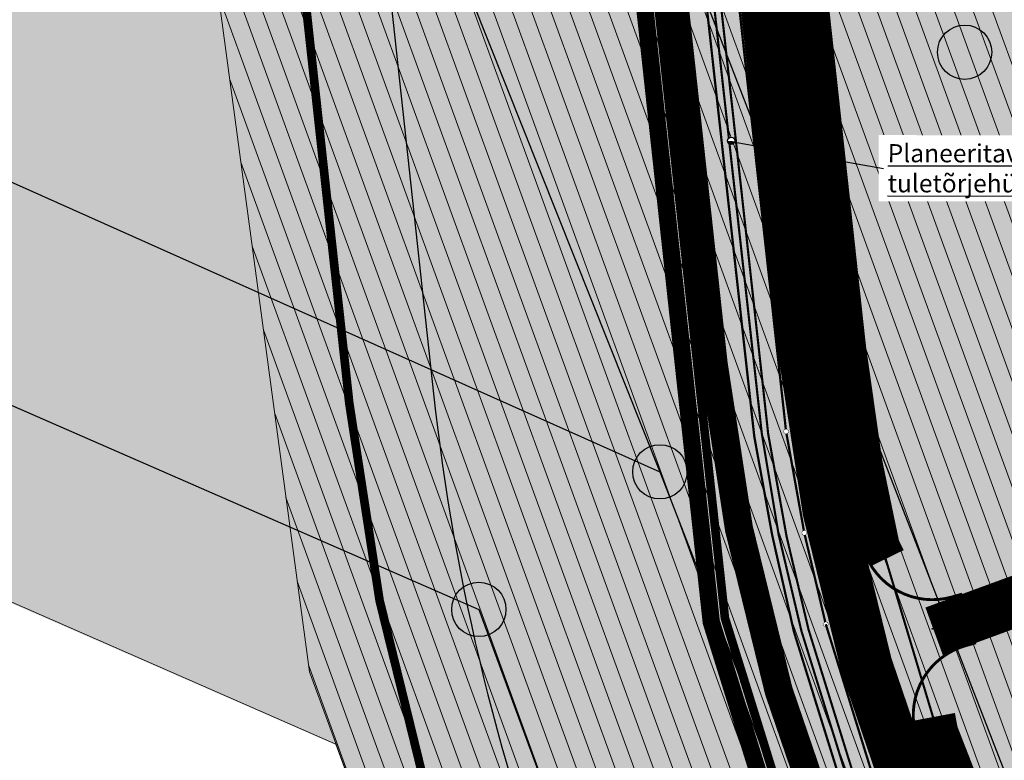
# Model space of a CAD drawing. Units: metres. Extents: x 548234 to 555000, y 6584162 to 6590000.
# Drawn here: x 550367 to 550504, y 6587753 to 6587855 of the extents above; entities that cross this region are included whole.
import ezdxf

# ---------------------------------------------------------------- set-up
doc = ezdxf.new("R2010")
doc.units = ezdxf.units.M
doc.set_wipeout_variables(frame=1)
for name, pattern in [('07005-LK$0$Punktiirt921', [4, 1, -3]), ('11026-VK$0$ACAD_ISO03W100', [30, 12, -18]), ('CENTER', [50.800000000000004, 31.75, -6.35, 6.35, -6.35]), ('DASHEDX2', [1.5, 1, -0.5]), ('HIDDEN', [0.375, 0.25, -0.125])]:
    doc.linetypes.add(name, pattern=pattern)
for name, color, linetype in [('07005-G$0$K-G-gaasitoru_(G1 DP)', 252, '07005-G$0$G1_KPROJEKT'), ('07005-LK$0$K-asf-plan', 253, 'Continuous'), ('07005-LK$0$K-asf-uus', 253, 'Continuous'), ('07005-LK$0$K-kergliiklus-plan', 31, 'Continuous'), ('07005-LK$0$k-tee-joon', 250, 'Continuous'), ('07005-LK$0$KM', 7, 'Continuous'), ('11026-VK$0$k-vk-abi', 6, 'Continuous'), ('11026-VK$0$K-VK-kraav', 5, '11026-VK$0$ACAD_ISO03W100'), ('11026-VK$0$k-vk-tekst', 7, 'Continuous'), ('11026-VK$0$k-vk-truup', 7, 'Continuous'), ('11026-VK$0$VEE_S6LMED', 7, 'Continuous'), ('11026-VK$0$Vesi_elemendid', 7, 'Continuous'), ('11026_E-SD$0$07005-GEE$0$K-tr-sidekanal', 251, '11026_E-SD$0$07005-GEE$0$SIDE_KPROJEKT'), ('11026_E-SD$0$07005-GEE$0$KPR-KPKAABEL', 251, '11026_E-SD$0$XW2_KPROJEKT'), ('63853$0$10', 7, 'Continuous'), ('k-DP-naaber-ala', 162, 'DASHEDX2'), ('k-kaitsevöönd-tehno', 133, 'Continuous'), ('k-kinnistu piir-keht DP', 27, 'HIDDEN'), ('k-sanitaarkaitsevöönd-kehtiv', 194, 'CENTER'), ('K-TÄNAVAKAITSEVÖÖND-KEHTIV', 114, 'Continuous'), ('k-vormistus', 7, 'Continuous'), ('k-xref-liiklus', 7, 'Continuous'), ('K-xref-tehno', 7, 'Continuous')]:
    doc.layers.add(name, color=color, linetype=linetype)
for name, color, linetype, lineweight in [('11026-VK$0$K-tr-dreen', 80, '11026-VK$0$D1_KPROJEKT', 0), ('11026-VK$0$K-tr-reovesi K11', 34, '11026-VK$0$K11_KPROJEKT', 0), ('11026-VK$0$K-tr-vesi', 152, '11026-VK$0$V1_KPROJEKT', 0), ('K-det-KP-ehituskeeld', 1, 'Continuous', 20), ('K-det-KP-ehituskeeld keht', 1, 'Continuous', 20)]:
    doc.layers.add(name, color=color, linetype=linetype, lineweight=lineweight)
doc.styles.add('07005-G$0$KPR-jooned', font='romand.shx')
doc.styles.add('11026-VK$0$KPR-jooned', font='romand.shx')
doc.styles.add('11026-VK$0$SWISL_Kprojekt', font='swissl.ttf')
doc.styles.add('11026_E-SD$0$07005-GEE$0$KPR-jooned', font='romand.shx')
doc.styles.add('11026_E-SD$0$KPR-jooned', font='romand.shx')
doc.linetypes.add('07005-G$0$G1_KPROJEKT', pattern='A,9.5,-1.25,["G1",07005-G$0$KPR-jooned,S=1,R=0,X=-0.858,Y=-0.5],-1.25', length=12)
doc.linetypes.add('11026-VK$0$D1_KPROJEKT', pattern='A,9.5,-1.25,["D1",11026-VK$0$KPR-jooned,S=1,R=0,X=-0.857,Y=-0.5],-1.25', length=12)
doc.linetypes.add('11026-VK$0$K11_KPROJEKT', pattern='A,9.5,-1.7,["K11",11026-VK$0$KPR-jooned,S=1,R=0,X=-1.33,Y=-0.5],-1.7', length=12.9)
doc.linetypes.add('11026-VK$0$KS1_KPROJEKT', pattern='A,9.5,-1.7,["KS1",11026-VK$0$KPR-jooned,S=1,R=0,X=-1.4,Y=-0.5],-1.7', length=12.9)
doc.linetypes.add('11026-VK$0$V1_KPROJEKT', pattern='A,9.5,-1.25,["V1",11026-VK$0$KPR-jooned,S=1,R=0,X=-0.845,Y=-0.5],-1.25', length=12)
doc.linetypes.add('11026_E-SD$0$07005-GEE$0$SIDE_KPROJEKT', pattern='A,9.5,-1.25,["/",11026_E-SD$0$07005-GEE$0$KPR-jooned,S=1,R=0,X=-0.55,Y=-0.5],-1.25', length=12)
doc.linetypes.add('11026_E-SD$0$XW2_KPROJEKT', pattern='A,9.5,-1.7,["XW2",11026_E-SD$0$KPR-jooned,S=1,R=0,X=-1.56,Y=-0.5],-1.7', length=12.9)

# ---------------------------------------------------------------- blocks, each defined once
blk = doc.blocks.new('63853$0$ELPOS1')
at = {"color": 7}
blk.add_circle((0, -4.76837158203125e-07), 376, dxfattribs=at)
blk = doc.blocks.new('07005-LK')
at = {"layer": '07005-LK$0$K-asf-uus', "true_color": 0x575757}
h = blk.add_hatch(color=251, dxfattribs=at)
edge = h.paths.add_edge_path()
edge.add_line((550499.8912339811, 6587769.047732618), (550498.5069401676, 6587768.657034962))
edge.add_arc((550501.123103059, 6587759.072981614), 9.934706178246188, 105.2680837588648, 202.6541749471069)
edge.add_line((550491.9548948177, 6587755.246449961), (550481.6711902797, 6587771.375437466))
edge.add_line((550481.6711902797, 6587771.375437466), (550481.703656662, 6587781.78123304))
edge.add_line((550481.703656662, 6587781.78123304), (550484.058362589, 6587783.084950967))
edge.add_arc((550493.870799886, 6587785.01266315), 9.999999998450239, 191.1145536958448, 285.7609809707517)
edge.add_line((550496.587048919, 6587775.388631191), (550497.9898596585, 6587775.78455499))
edge.add_line((550497.9898596585, 6587775.78455499), (550499.8912339811, 6587769.047732618))
at = {"layer": '07005-LK$0$K-asf-plan', "color": 251, "true_color": 0x575757, "const_width": 7}
blk.add_lwpolyline([(550427.9699999988, 6588051.090000033), (550445.2765326018, 6588014.970784718, -0.08480370560261681), (550459.1224460815, 6587966.386314383), (550476.243000952, 6587809.101839724, 0.06618582014773919), (550491.9455134239, 6587745.102887034), (550503.4854061226, 6587715.594138997)], format="xyb", dxfattribs=at)
at = {"layer": '07005-LK$0$K-asf-uus', "color": 251, "true_color": 0x575757, "flags": 128}
blk.add_lwpolyline([(550499.8912339811, 6587769.047732618), (550498.5069401676, 6587768.657034962, 0.4524951836262766), (550491.9548948177, 6587755.246449961), (550481.6711902797, 6587771.375437466), (550481.703656662, 6587781.78123304), (550484.058362589, 6587783.084950967, 0.4381703354479807), (550496.587048919, 6587775.388631191), (550497.9898596585, 6587775.78455499)], format="xyb", close=True, dxfattribs=at)
at = {"layer": '07005-LK$0$K-kergliiklus-plan', "const_width": 3.5, "flags": 128}
blk.add_lwpolyline([(550416.471772267, 6588045.580620847), (550433.77830487, 6588009.461405532, -0.08480370560373753), (550446.4473157036, 6587965.006615175), (550463.5678705741, 6587807.722140516, 0.06618582014780061), (550480.0712111819, 6587740.459241239), (550491.6111038809, 6587710.950493202)], format="xyb", dxfattribs=at)
at = {"layer": '07005-LK$0$k-tee-joon', "const_width": 0.4, "flags": 128}
for points in [[(550424.8136237587, 6588049.577621433), (550442.1201563617, 6588013.458406118, -0.08480370560196887), (550455.6429985268, 6587966.007573424), (550472.7635533973, 6587808.723098765, 0.06618582014799193), (550488.6859010437, 6587743.828160738), (550500.2257937426, 6587714.3194127)], [(550414.893584147, 6588044.824431546), (550432.20011675, 6588008.705216231, -0.08480370560424597), (550444.7075919263, 6587964.817244695), (550461.8281467968, 6587807.532770037, 0.06618582014836769), (550478.4414049919, 6587739.821878091), (550489.9812976909, 6587710.313130053)], [(550456.663215878, 6587995.465803262, -0.04784332740817206), (550462.6018936362, 6587966.765055342), (550479.7224485066, 6587809.480580683, 0.02739272370060674), (550484.1074100666, 6587782.850206398, 0.4310423928367915), (550496.587048919, 6587775.388631191), (550497.9898596585, 6587775.78455499)], [(550444.2911929545, 6587986.039091677, -0.03820235075823217), (550448.187039481, 6587965.195985654), (550465.3075943515, 6587807.911510996, 0.06618582014813064), (550481.7010173721, 6587741.096604387), (550493.240910071, 6587711.58785635)], [(550499.8912339811, 6587769.047732618), (550498.5069401676, 6587768.657034962, 0.4330550467754045), (550491.7922416842, 6587755.707761812), (550493.4843648759, 6587750.908613687)]]:
    blk.add_lwpolyline(points, format="xyb", dxfattribs=at)
at = {"layer": '07005-LK$0$k-tee-joon', "color": 251, "linetype": 'Continuous', "ltscale": 10, "true_color": 0x575757, "const_width": 7}
blk.add_lwpolyline([(550494.11088458, 6587770.646314112), (550535.2612012143, 6587785.725847338)], dxfattribs=at)
at = {"layer": '07005-LK$0$KM', "linetype": '07005-LK$0$Punktiirt921', "const_width": 0.2}
blk.add_lwpolyline([(550427.9699999988, 6588051.090000033), (550445.2765326018, 6588014.970784718, -0.08480370560261681), (550459.1224460815, 6587966.386314383), (550476.243000952, 6587809.101839724, 0.06618582014773919), (550491.9455134239, 6587745.102887034), (550503.4854061228, 6587715.594138997), (550515.2889272877, 6587685.411264589, -0.07906523439297042), (550525.3461269685, 6587639.352067334), (550531.5507555436, 6587530.954846232, -0.06873764019560186), (550528.2670101259, 6587490.037766107), (550496.6196858139, 6587346.726659879, 0.007286982470178894), (550495.7392562738, 6587342.444270975)], format="xyb", dxfattribs=at)
blk.add_lwpolyline([(550498.9405468198, 6587772.416143804), (550493.7415578756, 6587770.948801557)], dxfattribs=at)
blk = doc.blocks.new('11026_E-SD')
at = {"layer": '11026_E-SD$0$07005-GEE$0$K-tr-sidekanal', "color": 251, "const_width": 0.3, "flags": 128}
blk.add_lwpolyline([(550519.4553053051, 6587514.768081723), (550520.6685855177, 6587532.052459323), (550520.6198080722, 6587539.139024461), (550520.599907742, 6587542.030217018), (550514.4622540611, 6587644.859817451), (550513.9481174442, 6587648.821656751), (550510.2916655085, 6587660.153700101), (550484.7701420351, 6587725.28602858), (550479.0020153304, 6587740.035749571), (550475.9569309215, 6587748.221704476), (550473.0438330479, 6587756.933445553), (550470.3113560781, 6587766.208812089), (550467.9398509435, 6587775.508374149), (550465.1881217412, 6587789.130487808), (550463.4254449421, 6587799.702313067), (550460.9264314063, 6587821.34637453), (550451.2737308369, 6587910.039604518), (550445.3033596756, 6587964.888684981), (550444.4908924921, 6587971.090531765), (550443.2549977788, 6587977.940261425), (550441.6470753885, 6587984.620951398), (550437.8249390965, 6587997.043889129), (550435.1786423058, 6588003.820409502)], dxfattribs=at)
at = {"layer": '11026_E-SD$0$07005-GEE$0$K-tr-sidekanal', "const_width": 0.3, "flags": 128}
blk.add_lwpolyline([(550519.4553053051, 6587514.768081723), (550520.6685855177, 6587532.052459323), (550520.6198080722, 6587539.139024461), (550520.599907742, 6587542.030217018), (550514.4622540611, 6587644.859817451), (550513.9481174442, 6587648.821656751), (550510.2916655085, 6587660.153700101), (550484.7701420351, 6587725.28602858), (550479.0020153304, 6587740.035749571), (550475.9569309215, 6587748.221704476), (550473.0438330479, 6587756.933445553), (550470.3113560781, 6587766.208812089), (550467.9398509435, 6587775.508374149), (550465.1881217412, 6587789.130487808), (550463.4254449421, 6587799.702313067), (550460.9264314063, 6587821.34637453), (550451.2737308369, 6587910.039604518), (550445.3033596756, 6587964.888684981), (550444.4908924921, 6587971.090531765), (550443.2549977788, 6587977.940261425), (550441.6470753885, 6587984.620951398), (550437.8249390965, 6587997.043889129), (550435.1786423058, 6588003.820409502)], dxfattribs=at)
at = {"layer": '11026_E-SD$0$07005-GEE$0$KPR-KPKAABEL', "color": 251, "const_width": 0.32, "flags": 128}
blk.add_lwpolyline([(550520.0296362707, 6587514.64956467), (550521.2687316732, 6587532.033290213), (550521.2197938596, 6587539.143154215), (550521.1997846151, 6587542.050170237), (550515.059946528, 6587644.91636798), (550514.5462311945, 6587648.933463713), (550510.8571706227, 6587660.355009485), (550485.3289327289, 6587725.504553088), (550479.5626256688, 6587740.249621052), (550476.5227799925, 6587748.421492922), (550473.6163079736, 6587757.113419103), (550470.8900210663, 6587766.367773533), (550468.5249789421, 6587775.641991702), (550465.7782686391, 6587789.239259887), (550464.0197553358, 6587799.786114176), (550461.5226968823, 6587821.41324259), (550451.8702087443, 6587910.104520664), (550445.8991274248, 6587964.960125266), (550445.083928748, 6587971.182822495), (550443.8423900526, 6587978.063832936), (550442.2260434232, 6587984.779524431), (550438.3918949919, 6587997.24150474), (550435.7375385565, 6588004.038663897)], dxfattribs=at)
blk = doc.blocks.new('11026-VK$0$VKT_kk_kp_dvk_w')
at = {"color": 80}
blk.add_line((0, 0), (0, 0), dxfattribs=at)
at = {"color": 80, "const_width": 0.05}
blk.add_lwpolyline([(-2.842170943040401e-14, -0.3250000000000028, 0.9999999999999999), (-2.842170943040401e-14, 0.3250000000000028, 0.9999999999999999), (-2.842170943040401e-14, -0.3250000000000028, -1)], format="xyb", dxfattribs=at)
at = {"color": 80}
blk.add_wipeout([(-0.029405142098868183, 0.2985554180016592), (-0.08708540317633867, 0.2870821007196628), (-0.14141902104779927, 0.2645763793045066), (-0.19031798524909374, 0.23190313600882118), (-0.23190313600882118, 0.1903179852490936), (-0.2645763793045066, 0.14141902104779913), (-0.28708210071966267, 0.0870854031763385), (-0.2985554180016591, 0.02940514209886791), (-0.298555418001659, -0.029405142098868464), (-0.2870821007196625, -0.08708540317633906), (-0.2645763793045063, -0.14141902104779963), (-0.2319031360088207, -0.19031798524909405), (-0.19031798524909316, -0.2319031360088214), (-0.14141902104779863, -0.2645763793045068), (-0.08708540317633795, -0.2870821007196628), (-0.029405142098867326, -0.2985554180016591), (0.029405142098869103, -0.29855541800165897), (0.08708540317633967, -0.28708210071966234), (0.14141902104780021, -0.264576379304506), (0.1903179852490945, -0.23190313600882034), (0.23190313600882181, -0.19031798524909266), (0.2645763793045071, -0.14141902104779813), (0.28708210071966306, -0.0870854031763374), (0.2985554180016592, -0.0294051420988668), (0.2985554180016589, 0.029405142098869574), (0.2870821007196622, 0.08708540317634017), (0.26457637930450584, 0.14141902104780069), (0.23190313600882007, 0.19031798524909493), (0.19031798524909235, 0.23190313600882229), (0.14141902104779777, 0.2645763793045074), (0.08708540317633698, 0.2870821007196632), (0.02940514209886632, 0.2985554180016593)], dxfattribs=at)
blk = doc.blocks.new('11026-VK$0$VKT_vk_ph_w')
at = {"color": 1}
blk.add_line((0, 0), (0, 0), dxfattribs=at)
blk.add_wipeout([(-0.5042168626339762, -0.0487332448096085), (-0.4850210925797043, -0.1461646792727752), (-0.4471862339405568, -0.237979087081586), (-0.3921662591160026, -0.3206480920340611), (-0.3220755548829924, -0.3909947706311888), (-0.23960766769788092, -0.4463157394653535), (-0.1479317922166679, -0.48448504472861487), (-0.05057098092167319, -0.5040358614252989), (0.04873324480960859, -0.5042168626339761), (0.14616467927277563, -0.48502109257970405), (0.23797908708158647, -0.44718623394055634), (0.3206480920340614, -0.3921662591160021), (0.390994770631189, -0.3220755548829919), (0.44631573946535347, -0.2396076676978801), (0.48448504472861464, -0.14793179221666708), (0.5040358614252985, -0.05057098092167234), (0.5042168626339757, 0.04873324480960939), (0.4850210925797034, 0.14616467927277665), (0.44718623394055534, 0.237979087081587), (0.39216625911600095, 0.32064809203406197), (0.3220755548829906, 0.39099477063118937), (0.23960766769787886, 0.4463157394653541), (0.14793179221666578, 0.4844850447286151), (0.05057098092167096, 0.5040358614252984), (-0.04873324480961077, 0.5042168626339758), (-0.14616467927277738, 0.4850210925797034), (-0.2379790870815876, 0.4471862339405557), (-0.320648092034062, 0.39216625911600134), (-0.3909947706311894, 0.32207555488299144), (-0.4463157394653537, 0.23960766769788022), (-0.48448504472861487, 0.14793179221666763), (-0.5040358614252989, 0.050570980921673225)], dxfattribs=at)
at = {"layer": '11026-VK$0$Vesi_elemendid'}
blk.add_hatch(color=1, dxfattribs=at).paths.add_polyline_path([(-0.5045479956638557, 0.0009517781100265577, 0.9267396178243293), (0.4985851112180089, -0.07734644582468164)])
at = {"color": 1}
blk.add_circle((0, 0), 0.5041271994365526, dxfattribs=at)
blk = doc.blocks.new('11026-VK')
at = {"layer": '11026-VK$0$K-tr-dreen', "color": 252, "linetype": '11026-VK$0$D1_KPROJEKT'}
for points in [[(550458.5994933808, 6587934.226039101, 0.315, 0.315, 0), (550473.6103438354, 6587798.311245791, 0.315, 0.315, 0)], [(550473.6103438354, 6587798.311245791, 0.315, 0.315, 0), (550476.1310774036, 6587784.267326729, 0.315, 0.315, 0)], [(550476.1310774036, 6587784.267326729, 0.315, 0.315, 0), (550479.1119613863, 6587771.611531647, 0.315, 0.315, 0)]]:
    blk.add_lwpolyline(points, format="xyseb", dxfattribs=at)
at = {"layer": '11026-VK$0$k-vk-abi', "color": 252}
for centre in [(550469.211421743, 6587797.591284703), (550470.2567290291, 6587797.962112345), (550471.6753603481, 6587784.009722427), (550472.5713380203, 6587784.071527034), (550474.6992849968, 6587770.567220517), (550475.73303154, 6587770.690886933)]:
    blk.add_circle(centre, 0.0001, dxfattribs=at)
at = {"layer": '11026-VK$0$K-VK-kraav', "color": 252, "ltscale": 0.02, "flags": 128}
for points, const_width in [([(550487.653387675, 6587780.783816908), (550486.8483967871, 6587782.433701718), (550484.4554976784, 6587793.941854875), (550482.2033414375, 6587809.791777967), (550470.6486081693, 6587915.943720219), (550468.7735989139, 6587933.16920432), (550464.4199223605, 6587972.332893631), (550462.7665499066, 6587981.774965572), (550459.8010194701, 6587993.71797926), (550457.6279815498, 6588000.972523556), (550457.776164181, 6588003.677820653), (550458.9815909371, 6588006.277492521), (550461.5445877328, 6588008.695326448)], 5), ([(550523.5946209001, 6587681.639516769), (550523.3573650598, 6587682.333373241), (550519.0690162402, 6587693.592128078), (550494.4504637155, 6587756.598078024), (550494.0430731215, 6587758.776434484)], 6)]:
    blk.add_lwpolyline(points, dxfattribs=dict(at, const_width=const_width))
at = {"layer": '11026-VK$0$k-vk-truup', "color": 252, "const_width": 0.3, "flags": 128}
for points in [[(550485.7479292722, 6587783.174495243), (550486.7841686665, 6587782.6747795), (550487.2918312298, 6587783.704664412)], [(550486.7998407807, 6587782.667221785), (550494.1361029916, 6587758.170485834)], [(550495.1680165288, 6587757.722963219), (550494.1317771346, 6587758.222678961), (550493.6241145713, 6587757.192794049)]]:
    blk.add_lwpolyline(points, dxfattribs=at)
at = {"layer": '11026-VK$0$K-tr-dreen', "color": 252}
for p in [(550473.6103438354, 6587798.311245791), (550476.1310774036, 6587784.267326729), (550479.1119613863, 6587771.611531647)]:
    blk.add_blockref('11026-VK$0$VKT_kk_kp_dvk_w', p, dxfattribs=at)
at = {"layer": '11026-VK$0$k-vk-tekst', "insert": (550487.6838569146, 6587838.09545582), "char_height": 2.5, "width": 41.55407882081532, "attachment_point": 1, "rotation": 359.92260590113534, "style": '11026-VK$0$SWISL_Kprojekt', "bg_fill": 3, "box_fill_scale": 1.5, "bg_fill_color": 256, "bg_fill_transparency": 3939897}
blk.add_mtext('{\\LPlaneeritav tuletõrjehüdrant}', dxfattribs=at)
at = {"layer": '11026-VK$0$K-tr-dreen', "color": 252, "linetype": '11026-VK$0$D1_KPROJEKT'}
blk.add_lwpolyline([(550479.1119613863, 6587771.611531647, 0.315, 0.315, 0), (550485.6912937572, 6587750.394908114, 0.315, 0.315, 0)], format="xyseb", dxfattribs=at)
at = {"layer": '11026-VK$0$K-tr-reovesi K11', "color": 252, "linetype": '11026-VK$0$KS1_KPROJEKT', "const_width": 0.315}
blk.add_lwpolyline([(550441.0761119279, 6588003.471951481), (550443.6387256458, 6587996.725726832), (550448.454605639, 6587978.060735669), (550450.974542845, 6587962.872253623), (550454.091798503, 6587934.179465059), (550469.211421743, 6587797.591284703), (550471.6753603481, 6587784.009722427), (550474.6992849968, 6587770.567220517), (550481.393180109, 6587749.062156134)], dxfattribs=at)
at = {"layer": '11026-VK$0$K-tr-vesi', "color": 252, "linetype": '11026-VK$0$V1_KPROJEKT', "const_width": 0.3}
blk.add_lwpolyline([(550441.7738712739, 6588004.364672274), (550444.7017979601, 6587996.609679017), (550449.5494365005, 6587978.106952188), (550451.9265191257, 6587963.613908902), (550455.0811071843, 6587933.994051237), (550470.2567290291, 6587797.962112345), (550472.5713380203, 6587784.071527034), (550475.73303154, 6587770.690886933), (550482.3483402344, 6587749.358249181)], dxfattribs=at)
at = {"layer": '11026-VK$0$VEE_S6LMED'}
blk.add_blockref('11026-VK$0$VKT_vk_ph_w', (550466.0211423731, 6587838.561814153), dxfattribs=at)
at = {"layer": '11026-VK$0$k-vk-tekst'}
blk.add_line((550487.1038667405, 6587834.668757297), (550466.2758292375, 6587838.380214313), dxfattribs=at)
blk = doc.blocks.new('07005-G')
at = {"layer": '07005-G$0$K-G-gaasitoru_(G1 DP)', "const_width": 0.3, "flags": 128}
blk.add_lwpolyline([(550524.5304312452, 6587509.746561189), (550524.8657360681, 6587530.042350096), (550524.3973441875, 6587542.184314124), (550523.1464698553, 6587564.037564468), (550520.9182555946, 6587602.965315089), (550519.4425551253, 6587628.74636356), (550518.6730208485, 6587641.713094453), (550517.1280463161, 6587654.419128252), (550514.7233630831, 6587665.902819789), (550509.8583522042, 6587681.360501506), (550483.3294809415, 6587749.570558369), (550476.716826566, 6587770.894636639), (550473.6823387736, 6587783.759147923), (550471.134670219, 6587797.953131543), (550452.888667671, 6587963.588397841), (550450.7527890676, 6587978.166546959), (550445.6212481859, 6587997.0505589), (550442.9518951009, 6588004.165842313)], dxfattribs=at)

msp = doc.modelspace()

# ---------------------------------------------------------------- hatches: boundary and pattern name
at = {"layer": 'K-det-KP-ehituskeeld'}
h = msp.add_hatch(dxfattribs=at)
h.set_pattern_fill('DOTS', color=256, scale=3, angle=25, style=0)
h.set_pattern_definition([(25.00000000000001, (-0.02434911276213825, -0.1229460909962654), (0.1454259463409415, 5.322650571532085), [0, -4.762499999999999])])
h.paths.add_polyline_path([(552334.478625124, 6587817.903377143), (552314.2943684057, 6587989.15158807), (552289.5555804746, 6588293.880443833), (552259.083832095, 6588342.08445823), (552277.7031522503, 6588493.674236475), (552316.9350835878, 6588615.05520137), (552667.6008615807, 6589186.726892684), (552686.7971917529, 6589266.748803888), (552690.5996644499, 6589332.00770572), (552664.7565793963, 6589451.569536752), (552599.757311033, 6589552.703894459), (552437.7724530081, 6589756.884126402), (552382.9564032721, 6589859.673143283), (552427.0748985006, 6589883.200964659), (552479.7588487646, 6589784.409981378), (552640.4739907427, 6589581.830213331), (552711.714722374, 6589470.984571257), (552740.9116373269, 6589335.906402184), (552736.4541100186, 6589259.405304025), (552714.3704401896, 6589167.347215306), (552362.6762181831, 6588593.998906638), (552326.7481495242, 6588482.839871333), (552310.8874696753, 6588353.70964955), (552338.3957212999, 6588310.193664157), (552364.0569333598, 6587994.102519748), (552390.7915699413, 6587767.279270903), (552393.3936666151, 6587745.202441111), (552391.2530146259, 6587570.688336285), (552276.137869828, 6586795.575018304), (552228.2249958958, 6586455.860057408), (552212.4706970917, 6586319.127398916), (552280.5305323222, 6586266.153607934), (552358.8618390354, 6585698.903479331), (552437.4085720999, 6585642.564872748), (552405.5427296746, 6585603.889235117), (552340.9674856801, 6585650.206619998), (552294.1901296531, 6585587.27341284), (552254.0611721184, 6585617.100695102), (552279.6116511086, 6585651.475737299), (552251.7194287012, 6585694.009983198), (552181.120844765, 6585845.150469037), (552151.0701403706, 6585966.819428368), (552146.099454053, 6586058.36462013), (552143.9964104356, 6586161.658771995), (552159.5825590092, 6586296.932042904), (551890.8053954887, 6586506.132450646), (551768.5509877122, 6586728.324310709), (551920.7046764148, 6587336.410825915), (552103.3785357988, 6587422.791616363), (552019.4326055956, 6587440.15379939), (551815.4477913314, 6587260.466125322), (550735.6594297214, 6587358.574184779), (550493.1675274929, 6587532.116025104), (550411.2519511854, 6587754.899923716), (550331.844646003, 6587789.603146462), (550010.2194156711, 6587645.132114088), (549919.7313988258, 6587606.064633932), (549697.7095802434, 6587504.921583647), (549642.1826706934, 6587481.604619675), (549642.1826706934, 6587568.885405832), (549710.8247661296, 6587599.706346703), (549989.6109188502, 6587731.207269991), (550307.0248034105, 6587875.817319088), (550377.9703961913, 6587921.486813367), (550294.6384291843, 6588135.245790759), (549647.1793603026, 6588184.244822895), (549646.3077135955, 6588234.453766435), (550329.7928725794, 6588182.728317088), (550400.1262570652, 6588002.312650876), (550428.9262821947, 6588013.521126541), (550478.524125866, 6587885.54373514), (550510.8354333775, 6587905.930341273), (550545.1059492166, 6587868.024795686), (550510.6734080856, 6587846.615403138), (550604.45352213, 6587608.396512431), (550774.1860172538, 6587474.868807506), (551769.3111945568, 6587381.67159142), (551959.1827377453, 6587555.89089442), (552006.6296663744, 6587536.876815585)])
h.paths.add_polyline_path([(552343.145882459, 6587725.308780138), (552341.2982871427, 6587574.685771657), (552226.65343195, 6586802.739089456), (552178.6263058698, 6586462.214050582), (552166.2821076192, 6586355.077892715), (551929.6459062857, 6586539.261657277), (551821.8203140491, 6586735.2297973), (551963.4666253584, 6587301.323281922), (552177.4366151277, 6587402.50303972), (552201.6445493042, 6587426.550808099), (552146.1327786242, 6587482.265427091), (552092.7525135048, 6587504.740390125), (552124.5352010808, 6587532.737362483), (552153.5981085789, 6587515.459392772), (552167.5611901692, 6587502.88202267), (552202.3575560742, 6587538.832396398), (552183.3931931872, 6587555.91471517), (552163.9610986237, 6587567.467142995)], flags=16)
at = {"layer": 'K-det-KP-ehituskeeld keht'}
h = msp.add_hatch(dxfattribs=at)
h.set_pattern_fill('DOTS', color=256, scale=3, angle=24.99999999999997)
h.set_pattern_definition([(24.99999999999998, (0, 0), (0.1454259463409442, 5.322650571532085), [0, -4.762499999999999])])
h.paths.add_polyline_path([(552334.5029742367, 6587818.026323234), (552314.3187175185, 6587989.274534161), (552289.5799295873, 6588294.003389924), (552259.1081812078, 6588342.207404321), (552277.727501363, 6588493.797182566), (552316.9594327005, 6588615.178147461), (552667.6252106935, 6589186.849838775), (552686.8215408657, 6589266.871749979), (552690.6240135627, 6589332.130651811), (552664.7809285091, 6589451.692482843), (552599.7816601457, 6589552.82684055), (552437.7968021209, 6589757.007072493), (552382.9807523849, 6589859.796089374), (552427.0992476133, 6589883.32391075), (552479.7831978773, 6589784.532927469), (552640.4983398555, 6589581.953159422), (552711.7390714868, 6589471.107517348), (552740.9359864397, 6589336.029348275), (552736.4784591313, 6589259.528250116), (552714.3947893024, 6589167.470161397), (552362.7005672959, 6588594.121852729), (552326.772498637, 6588482.962817424), (552310.911818788, 6588353.832595641), (552338.4200704127, 6588310.316610248), (552364.0812824726, 6587994.225465839), (552390.8159190541, 6587767.402216994), (552393.4180157279, 6587745.325387202), (552391.2773637386, 6587570.811282376), (552276.1622189408, 6586795.697964395), (552228.2493450085, 6586455.983003499), (552212.4950462044, 6586319.250345007), (552280.554881435, 6586266.276554025), (552358.8861881482, 6585699.026425422), (552437.4329212126, 6585642.687818839), (552405.5670787874, 6585604.012181208), (552340.9918347929, 6585650.329566089), (552294.2144787658, 6585587.396358931), (552254.0855212312, 6585617.223641193), (552279.6360002214, 6585651.59868339), (552251.743777814, 6585694.132929289), (552181.1451938777, 6585845.273415128), (552151.0944894834, 6585966.942374459), (552146.1238031657, 6586058.487566221), (552144.0207595484, 6586161.781718086), (552159.606908122, 6586297.054988995), (551890.8297446015, 6586506.255396737), (551768.575336825, 6586728.4472568), (551920.7290255276, 6587336.533772006), (552103.4028849116, 6587422.914562454), (552103.4028849115, 6587422.914562454), (552019.4569547083, 6587440.276745481), (551811.107053143, 6587256.743920552), (550735.6837788342, 6587358.69713087), (550493.1918766056, 6587532.238971195), (550411.2763002982, 6587755.022869807), (550331.8689951157, 6587789.726092553), (550010.2437647838, 6587645.255060179), (549919.7557479385, 6587606.187580023), (549697.7339293562, 6587505.044529738), (549642.2070198061, 6587481.727565766), (549642.2070198061, 6587569.008351923), (549710.8491152424, 6587599.829292794), (549989.6352679629, 6587731.330216082), (550307.0491525233, 6587875.940265179), (550377.9947453041, 6587921.609759458), (550294.6627782971, 6588135.36873685), (549647.2037094154, 6588184.367768986), (549646.3320627082, 6588234.576712526), (550329.8172216922, 6588182.851263179), (550400.150606178, 6588002.435596967), (550428.9506313074, 6588013.644072632), (550478.5484749788, 6587885.666681231), (550510.8597824903, 6587906.053287364), (550545.1302983294, 6587868.147741777), (550510.6977571984, 6587846.738349229), (550603.7947157358, 6587610.25480027), (550720.5716722616, 6587517.462938637), (550713.032655356, 6587507.922138514), (550772.5815485149, 6587461.288052604), (550880.6636043979, 6587451.468049019), (551035.3916621339, 6587436.798004167), (551501.6854495285, 6587392.187493301), (551696.4439281593, 6587373.538248142), (551697.8753621882, 6587388.487052308), (551769.3355436695, 6587381.794537511), (551856.8547398202, 6587462.099005977), (551959.2070868581, 6587556.013840511), (552006.6540154872, 6587536.999761676)])
h.paths.add_polyline_path([(552343.1702315718, 6587725.431726229), (552341.3226362554, 6587574.808717748), (552226.6777810628, 6586802.862035547), (552178.6506549825, 6586462.336996673), (552166.306456732, 6586355.200838806), (551929.6702553985, 6586539.384603368), (551821.8446631619, 6586735.352743391), (551963.4909744712, 6587301.446228013), (552177.4609642405, 6587402.625985811), (552201.6688984169, 6587426.67375419), (552146.157127737, 6587482.388373182), (552092.7768626176, 6587504.863336216), (552124.5595501936, 6587532.860308574), (552153.6224576917, 6587515.582338863), (552167.585539282, 6587503.004968761), (552202.3819051869, 6587538.955342489), (552183.4175423, 6587556.037661261), (552163.9854477365, 6587567.590089086)], flags=16)
at = {"layer": 'k-kaitsevöönd-tehno', "lineweight": 20}
h = msp.add_hatch(dxfattribs=at)
h.set_pattern_fill('ANSI31', color=256, scale=20, angle=65, style=0)
h.set_pattern_definition([(110, (0, 0), (-2.349231551964771, -0.8550503583141716), [])])
h.paths.add_polyline_path([(550521.0415418728, 6587513.556187687), (550538.8272456361, 6587500.542591611), (550676.7507422821, 6587571.262212711), (550650.6597018084, 6587591.876282305), (550615.2419894077, 6587622.125619303), (550529.2343930017, 6587840.600873007), (550553.0507458325, 6587855.409354463), (550526.6491675068, 6587897.870591632), (550484.0773935874, 6587871.400404143), (550484.0773935872, 6587871.400404143), (550428.9506313074, 6588013.644072632), (550376.8595569998, 6587993.351157147), (550407.5958681183, 6587765.032456097), (550493.1918766055, 6587532.238971195)])
at = {"layer": 'K-TÄNAVAKAITSEVÖÖND-KEHTIV'}
h = msp.add_hatch(dxfattribs=at)
h.set_pattern_fill('DASH', color=256, scale=1.25, style=0)
h.set_pattern_definition([(0, (0, 0), (3.96875, 3.96875), [3.96875, -3.96875])])
edge = h.paths.add_edge_path()
edge.add_line((550381.3007227347, 6588028.728402156), (550398.6072553376, 6587992.609186841))
edge.add_arc((550310.0032651745, 6587950.154558998), 98.24999999071112, 6.2122383029276875, 25.601424579667025, ccw=False)
edge.add_line((550407.6763286655, 6587960.786358775), (550424.7968835359, 6587803.501884115))
edge.add_arc((550724.7749691466, 6587836.154765372), 301.7500000017223, 186.2122383038754, 201.3588198622939)
edge.add_line((550443.7498160895, 6587726.255148219), (550455.2897087885, 6587696.746400181))
edge.add_line((550455.2897087885, 6587696.746400181), (550467.0932299534, 6587666.563525774))
edge.add_arc((550375.591253846, 6587630.780137577), 98.25000001218622, 3.276020711748913, 21.358819865857924, ccw=False)
edge.add_line((550473.6806957453, 6587636.394751568), (550479.8853243206, 6587527.997530466))
edge.add_arc((550381.7958824368, 6587522.382916478), 98.24999999655492, -12.452745043078608, 3.2760207106381927, ccw=False)
edge.add_line((550477.734471072, 6587501.196842985), (550446.0871467598, 6587357.885736756))
edge.add_arc((550643.0908134436, 6587314.381509518), 201.749999936598, 167.5472549562144, 169.2172787608023)
edge.add_arc((550643.0908135065, 6587314.38150951), 201.7499999999131, 169.217278761804, 206.0430217046763)
edge.add_line((550461.8255737907, 6587225.803998985), (550509.1579762636, 6587128.942851842))
edge.add_line((550509.1579762636, 6587128.942851842), (550529.0460730658, 6587088.243800662))
edge.add_arc((550440.7719229128, 6587045.107540912), 98.24999995124945, 22.66672491647188, 26.04302170385671, ccw=False)
edge.add_line((550531.4332945327, 6587082.970163463), (550561.2032313686, 6587011.686582856))
edge.add_arc((550470.5418597005, 6586973.823960286), 98.2500000032504, -11.555172045810593, 22.666724916165094, ccw=False)
edge.add_line((550566.8005554476, 6586954.143360862), (550537.9382810463, 6586959.767666378))
edge.add_line((550537.9382810463, 6586959.767666378), (550500.2729439621, 6586966.01082615))
edge.add_line((550500.2729439621, 6586966.01082615), (550492.0968263381, 6586916.683844684))
edge.add_line((550492.0968263381, 6586916.683844684), (550529.0667264513, 6586910.555955993))
edge.add_line((550529.0667264513, 6586910.555955993), (550588.8205190877, 6586898.911912252))
edge.add_line((550588.8205190877, 6586898.911912252), (550636.6511956527, 6586889.441366524))
edge.add_line((550636.6511956527, 6586889.441366524), (550693.1275055149, 6586877.211128052))
edge.add_line((550693.1275055149, 6586877.211128052), (550728.3404622722, 6586868.145268161))
edge.add_line((550728.3404622722, 6586868.145268161), (550740.8068300084, 6586916.566231343))
edge.add_line((550740.8068300084, 6586916.566231343), (550704.6562428799, 6586925.873491741))
edge.add_line((550704.6562428799, 6586925.873491741), (550668.2723568401, 6586933.752611391))
edge.add_arc((550470.5418597006, 6586973.823960287), 201.7500000032877, 348.5437964312339, 382.6667249166243)
edge.add_line((550656.7091038092, 6587051.572399), (550626.9391669738, 6587122.855979604))
edge.add_arc((550440.7719228648, 6587045.10754089), 201.7500000039823, 22.66672491683012, 26.04302170411023)
edge.add_line((550622.0371625852, 6587133.685051414), (550602.1490657829, 6587174.384102595))
edge.add_line((550602.1490657829, 6587174.384102595), (550554.8166633104, 6587271.245249737))
edge.add_arc((550643.0908135065, 6587314.38150951), 98.25000000017195, 169.2172787626208, 206.0430217050275, ccw=False)
edge.add_arc((550643.0908135384, 6587314.381509513), 98.25000003044379, 167.5472549629481, 169.2172787677015, ccw=False)
edge.add_line((550547.152224868, 6587335.567583002), (550578.7995491799, 6587478.878689229))
edge.add_arc((550381.7958824334, 6587522.382916478), 201.749999999965, 347.5472549572089, 363.2760207112931)
edge.add_line((550583.2161867666, 6587533.912161998), (550577.0115581915, 6587642.309383099))
edge.add_arc((550375.5912538703, 6587630.780137581), 201.7499999877817, 3.27602071069552, 21.35881986543181)
edge.add_line((550563.4846246219, 6587704.259003405), (550551.6811034572, 6587734.441877811))
edge.add_line((550551.6811034572, 6587734.441877811), (550540.1412107581, 6587763.95062585))
edge.add_arc((550724.7749691501, 6587836.154765372), 198.2500000052716, 186.2122383038012, 201.3588198620699, ccw=False)
edge.add_line((550527.689118368, 6587814.701795333), (550510.5685634974, 6587971.986269992))
edge.add_arc((550310.0032651623, 6587950.154558992), 201.7500000034836, 6.212238304325742, 25.60142458162576)
edge.add_line((550491.945809866, 6588037.332382595), (550474.639277263, 6588073.45159791))
edge.add_line((550474.639277263, 6588073.45159791), (550381.3007227347, 6588028.728402156))

# ---------------------------------------------------------------- linework, layer by layer
at = {"layer": '63853$0$10', "color": 0, "linetype": 'Continuous'}
msp.add_line((550319.0599999949, 6587853.940000057), (550456.1299999952, 6587792.720000029), dxfattribs=at)
for points in [[(550000, 6588182.74000001), (550312.2399999946, 6588159.110000014), (550408.7099999934, 6587911.650000095), (550456.1299999952, 6587792.720000029), (550544.049999997, 6587566.940000057), (550753.6799999997, 6587413), (551789.5099999979, 6587317.940000057), (552571.9799999967, 6587988.660000086), (552679.299999997, 6588205.810000062), (552696.5300000012, 6589049.269999981), (552511.1599999964, 6589246.960000038), (552200.6799999997, 6590000)], [(550405.6400000006, 6588004.610000014), (550566.1599999964, 6587590.420000076), (550761.3699999973, 6587434.290000081), (551781.2899999991, 6587338.080000043), (551935.8399999961, 6587483.100000024), (552159.9899999946, 6587436.74000001), (552173.4699999988, 6587455.040000081)], [(550000, 6587668.060000062), (550331.7299999967, 6587817.070000052), (550431.0599999949, 6587773.660000086), (550514, 6587548.090000033), (550744.7099999934, 6587382.980000019), (551807.0199999958, 6587286.460000038), (552423.5799999982, 6587829.580000043), (553128.9299999997, 6587963.370000005), (555000, 6586851.160000086)]]:
    msp.add_lwpolyline(points, dxfattribs=at)
at = {"layer": 'K-det-KP-ehituskeeld'}
msp.add_lwpolyline([(552146.1238031657, 6586058.487566221), (552144.0207595484, 6586161.781718086), (552159.606908122, 6586297.054988995), (551890.8297446015, 6586506.255396737), (551768.575336825, 6586728.4472568), (551920.7290255276, 6587336.533772006), (552103.4028849116, 6587422.914562454), (552103.4028849116, 6587422.914562454), (552103.4028849115, 6587422.914562454), (552019.4569547083, 6587440.276745481), (551811.107053143, 6587256.743920552), (550735.6837788342, 6587358.69713087), (550493.1918766056, 6587532.238971195), (550411.2763002982, 6587755.022869807), (550331.8689951157, 6587789.726092553), (550010.2437647838, 6587645.255060179), (549919.7557479385, 6587606.187580023)], dxfattribs=at)
at = {"layer": 'K-det-KP-ehituskeeld keht'}
msp.add_lwpolyline([(552146.1238031657, 6586058.487566221), (552144.0207595484, 6586161.781718086), (552159.606908122, 6586297.054988995), (551890.8297446015, 6586506.255396737), (551768.575336825, 6586728.4472568), (551920.7290255276, 6587336.533772006), (552103.4028849116, 6587422.914562454), (552103.4028849116, 6587422.914562454), (552103.4028849115, 6587422.914562454), (552019.4569547083, 6587440.276745481), (551811.107053143, 6587256.743920552), (550735.6837788342, 6587358.69713087), (550493.1918766056, 6587532.238971195), (550411.2763002982, 6587755.022869807), (550331.8689951157, 6587789.726092553), (550010.2437647838, 6587645.255060179), (549919.7557479385, 6587606.187580023)], dxfattribs=at)
at = {"layer": 'k-DP-naaber-ala', "ltscale": 6, "const_width": 2.4}
msp.add_lwpolyline([(550517.6459973614, 6587931.563512598), (550478.6619181396, 6587922.670592669), (550475.9294992218, 6587921.590160707), (550468.9876506277, 6587977.373613059), (550468.9876506277, 6587977.373613059), (550459.7760973173, 6588010.719886608), (550432.9796959332, 6588003.317665802), (550441.6509977585, 6587971.927129054), (550449.2517249081, 6587910.849046605), (550448.250104063, 6587910.449803312), (550448.250104063, 6587910.449803312), (550463.2480342862, 6587771.942405253), (550463.2480342862, 6587771.942405253), (550509.5365118119, 6587623.299263298)], dxfattribs=at)
at = {"layer": 'k-kaitsevöönd-tehno', "lineweight": 20}
msp.add_lwpolyline([(550521.0415418728, 6587513.556187687), (550538.8272456361, 6587500.542591611), (550676.7507422821, 6587571.262212711), (550650.6597018084, 6587591.876282305), (550615.2419894077, 6587622.125619303), (550529.2343930017, 6587840.600873007), (550553.0507458325, 6587855.409354463), (550526.6491675068, 6587897.870591632), (550484.0773935874, 6587871.400404143), (550484.0773935872, 6587871.400404143), (550428.9506313074, 6588013.644072632), (550376.8595569998, 6587993.351157147), (550407.5958681183, 6587765.032456097), (550493.1918766055, 6587532.238971195), (550521.0415418728, 6587513.556187687)], dxfattribs=at)
at = {"layer": 'k-kinnistu piir-keht DP', "ltscale": 15, "const_width": 1.2}
msp.add_lwpolyline([(550450.1801889932, 6587909.92058252), (550479.08, 6587921.33), (550516.78, 6587929.93), (550532.18, 6587890.42), (550542.79, 6587863.21), (550545.68, 6587855.79), (550611.53, 6587686.84), (550535.3503344946, 6587639.380969487), (550511.1412996016, 6587624.299027108), (550511.1412996016, 6587624.299027108), (550465.1436867635, 6587772.452731526), (550450.1801889932, 6587909.92058252), (550450.1801889932, 6587909.92058252)], close=True, dxfattribs=at)
at = {"layer": 'K-TÄNAVAKAITSEVÖÖND-KEHTIV'}
msp.add_lwpolyline([(550381.3007227347, 6588028.728402156), (550398.6072553376, 6587992.609186841, -0.08480370560166266), (550407.6763286655, 6587960.786358775), (550424.7968835359, 6587803.501884115, 0.0661858201475288), (550443.7498160895, 6587726.255148219), (550455.2897087885, 6587696.746400181), (550467.0932299534, 6587666.563525774, -0.0790652343910327), (550473.6806957453, 6587636.394751568), (550479.8853243206, 6587527.997530466, -0.06873764019527777), (550477.734471072, 6587501.196842985), (550446.0871467598, 6587357.885736756, 0.007286982469943313), (550444.9029690287, 6587352.125923682, 0.1620799315625812), (550461.8255737907, 6587225.803998985), (550509.1579762636, 6587128.942851842)], format="xyb", dxfattribs=at)

# ---------------------------------------------------------------- block references
at = {"layer": 'k-vormistus', "color": 0, "linetype": 'Continuous', "xscale": 0.01000000000931323, "yscale": 0.01000000000931323, "zscale": 0.01000000000931323}
for p in [(550498.3399999961, 6587850.830000043), (550456.1299999952, 6587792.720000029), (550431.0599999949, 6587773.660000086)]:
    msp.add_blockref('63853$0$ELPOS1', p, dxfattribs=at)
at = {"layer": 'k-xref-liiklus', "ltscale": 10}
msp.add_blockref('07005-LK', (0, 0), dxfattribs=at)
at = {"layer": 'K-xref-tehno'}
for name in ['07005-G', '11026_E-SD']:
    msp.add_blockref(name, (0, 0), dxfattribs=at)

# ---------------------------------------------------------------- next in the draw order: block references
msp.add_blockref('11026-VK', (0, 0), dxfattribs=at)

# ---------------------------------------------------------------- next in the draw order: linework, layer by layer
at = {"layer": 'k-sanitaarkaitsevöönd-kehtiv', "ltscale": 0.5, "const_width": 1.2}
msp.add_lwpolyline([(550370.7043167858, 6588023.65113114), (550388.0108493888, 6587987.531915825, -0.08480370560255857), (550395.9953261605, 6587959.514871269), (550413.1158810309, 6587802.23039661, 0.06618582014814019), (550432.8068316705, 6587721.975709937), (550444.3467243697, 6587692.466961899), (550456.1502455345, 6587662.284087491, -0.07906523439268678), (550461.9498973518, 6587635.723283738), (550462.4320547733, 6587627.299810197), (550467.5232482372, 6587538.354723979), (550467.7322244644, 6587534.703829807, -0.06873764019398539), (550464.6673954083, 6587496.514555024), (550434.6135750907, 6587360.419440202, 0.007286982469553345), (550433.3604303788, 6587354.324173329, 0.1620799315616205), (550451.2686143523, 6587220.645209649), (550498.6010168252, 6587123.784062506), (550518.4891136275, 6587083.085011325, -0.01473293970127122), (550520.5908404163, 6587078.44206356), (550550.360777251, 6587007.158482957, -0.1509795288254771), (550555.2520165372, 6586956.318551715)], format="xyb", dxfattribs=at)

doc.saveas('drawing.dxf')
